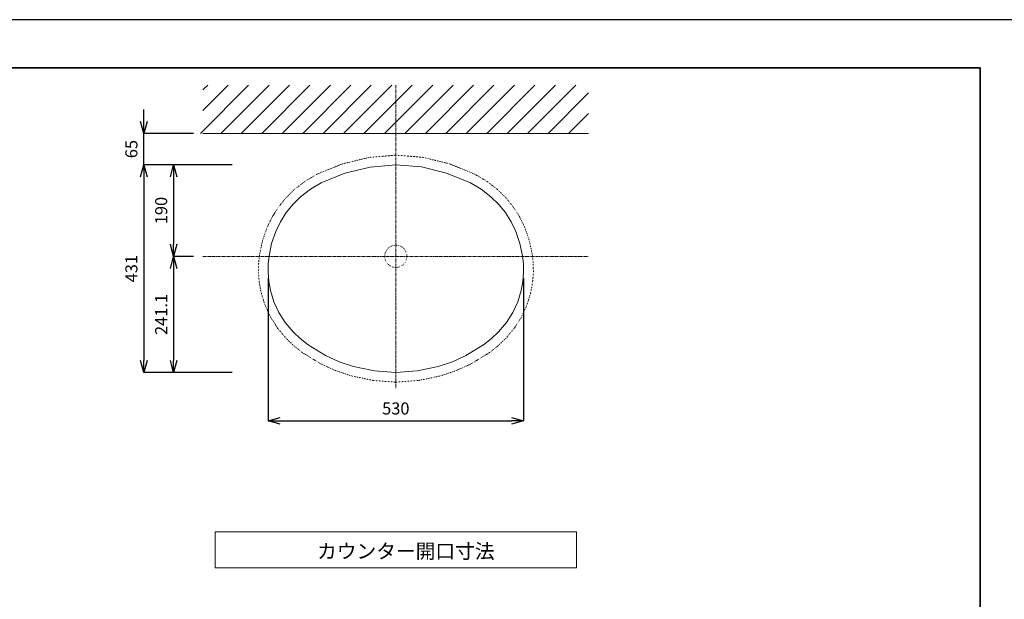
# Model space of a CAD drawing. Units: millimetres. Extents: x 270 to 8670, y 80 to 3050.
# Drawn here: x 2377 to 4420, y 1847 to 3050 of the extents above; entities that cross this region are included whole.
import ezdxf

# ---------------------------------------------------------------- set-up
doc = ezdxf.new("R2010")
doc.units = ezdxf.units.MM
doc.linetypes.add('CENTER1', pattern=[10, 6.25, -1.25, 1.25, -1.25])
doc.linetypes.add('DOT', pattern=[2.5, 0.625, -1.875])
for name, color, linetype, lineweight in [('DOT', 5, 'Continuous', 0), ('中心線', 1, 'CENTER1', 15), ('図面枠', 6, 'Continuous', 25), ('太線', 7, 'Continuous', 15), ('寸法', 3, 'Continuous', 20), ('文字', 4, 'Continuous', 15), ('細線', 6, 'Continuous', 9)]:
    doc.layers.add(name, color=color, linetype=linetype, lineweight=lineweight)
doc.styles.add('japanese', font='romans.shx', dxfattribs={"bigfont": 'bigfont.shx'})
doc.dimstyles.new('KIHON', dxfattribs={"dimscale": 10, "dimtxt": 2.5, "dimasz": 2.5, "dimexe": 0, "dimexo": 2, "dimgap": 1, "dimtad": 1, "dimdec": 0, "dimdsep": 46, "dimtxsty": 'japanese', "dimblk": 'OPEN30', "dimcen": 2.5, "dimadec": 0, "dimazin": 0, "dimtfac": 1, "dimtdec": 0, "dimtmove": 0, "dimatfit": 0, "dimfxl": 0, "dimarcsym": 0})

# ---------------------------------------------------------------- blocks, each defined once
blk = doc.blocks.new('_Open30')
at = {"color": 0, "linetype": 'ByBlock', "lineweight": -2}
for p, q in [((-1, 0.268), (0, 0)), ((0, 0), (-1, -0.268)), ((0, 0), (-1, 0))]:
    blk.add_line(p, q, dxfattribs=at)
blk = doc.blocks.new('*D5')
at = {"layer": 'Defpoints', "color": 0}
for p in [(2892.3, 2533.7), (3422.3, 2533.7), (3422.3, 2217.3)]:
    blk.add_point(p, dxfattribs=at)
at = {"layer": '寸法', "color": 0, "lineweight": -2}
for p, q in [((2892.3, 2513.7), (2892.3, 2217.3)), ((3422.3, 2513.7), (3422.3, 2217.3)), ((2917.3, 2217.3), (3397.3, 2217.3))]:
    blk.add_line(p, q, dxfattribs=at)
at = {"layer": '寸法', "color": 0, "lineweight": -2, "xscale": 25, "yscale": 25, "zscale": 25, "rotation": 180}
blk.add_blockref('_Open30', (2892.3, 2217.3), dxfattribs=at)
at = {"layer": '寸法', "color": 0, "lineweight": -2, "xscale": 25, "yscale": 25, "zscale": 25}
blk.add_blockref('_Open30', (3422.3, 2217.3), dxfattribs=at)
at = {"layer": '寸法', "color": 0, "insert": (3157.3, 2239.8), "char_height": 25, "attachment_point": 5, "style": 'japanese'}
blk.add_mtext('530', dxfattribs=at)
blk = doc.blocks.new('*D6')
at = {"layer": 'Defpoints', "color": 0}
for p in [(2837.5, 2748.7), (2634.5, 2317.6), (2837.5, 2317.6)]:
    blk.add_point(p, dxfattribs=at)
at = {"layer": '寸法', "color": 0, "lineweight": -2}
for p, q in [((2817.5, 2748.7), (2634.5, 2748.7)), ((2634.5, 2723.7), (2634.5, 2342.6)), ((2817.5, 2317.6), (2634.5, 2317.6))]:
    blk.add_line(p, q, dxfattribs=at)
at = {"layer": '寸法', "color": 0, "lineweight": -2, "xscale": 25, "yscale": 25, "zscale": 25}
for p, rotation in [((2634.5, 2748.7), 90), ((2634.5, 2317.6), 270)]:
    blk.add_blockref('_Open30', p, dxfattribs=dict(at, rotation=rotation))
at = {"layer": '寸法', "color": 0, "insert": (2612, 2533.1), "char_height": 25, "attachment_point": 5, "rotation": 90, "style": 'japanese'}
blk.add_mtext('431', dxfattribs=at)
blk = doc.blocks.new('*D7')
at = {"layer": 'Defpoints', "color": 0}
for p in [(2837.5, 2748.7), (2696.3, 2558.6), (2757.3, 2558.6)]:
    blk.add_point(p, dxfattribs=at)
at = {"layer": '寸法', "color": 0, "lineweight": -2}
for p, q in [((2817.5, 2748.7), (2696.3, 2748.7)), ((2696.3, 2723.7), (2696.3, 2583.6)), ((2737.3, 2558.6), (2696.3, 2558.6))]:
    blk.add_line(p, q, dxfattribs=at)
at = {"layer": '寸法', "color": 0, "lineweight": -2, "xscale": 25, "yscale": 25, "zscale": 25}
for p, rotation in [((2696.3, 2748.7), 90), ((2696.3, 2558.6), 270)]:
    blk.add_blockref('_Open30', p, dxfattribs=dict(at, rotation=rotation))
at = {"layer": '寸法', "color": 0, "insert": (2673.8, 2653.7), "char_height": 25, "attachment_point": 5, "rotation": 90, "style": 'japanese'}
blk.add_mtext('190', dxfattribs=at)
blk = doc.blocks.new('*D8')
at = {"layer": 'Defpoints', "color": 0}
for p in [(2757.3, 2558.6), (2696.3, 2317.6), (2832.5, 2317.6)]:
    blk.add_point(p, dxfattribs=at)
at = {"layer": '寸法', "color": 0, "lineweight": -2}
for p, q in [((2737.3, 2558.6), (2696.3, 2558.6)), ((2696.3, 2533.6), (2696.3, 2342.6)), ((2812.5, 2317.6), (2696.3, 2317.6))]:
    blk.add_line(p, q, dxfattribs=at)
at = {"layer": '寸法', "color": 0, "lineweight": -2, "xscale": 25, "yscale": 25, "zscale": 25}
for p, rotation in [((2696.3, 2558.6), 90), ((2696.3, 2317.6), 270)]:
    blk.add_blockref('_Open30', p, dxfattribs=dict(at, rotation=rotation))
at = {"layer": '寸法', "color": 0, "insert": (2673.8, 2438.1), "char_height": 25, "attachment_point": 5, "rotation": 90, "style": 'japanese'}
blk.add_mtext('241.1', dxfattribs=at)
blk = doc.blocks.new('*D9')
at = {"layer": 'Defpoints', "color": 0}
for p in [(2634.5, 2813.6), (2757.3, 2813.6), (2837.5, 2748.7)]:
    blk.add_point(p, dxfattribs=at)
at = {"layer": '寸法', "color": 0, "lineweight": -2}
for p, q in [((2634.5, 2838.6), (2634.5, 2863.6)), ((2737.3, 2813.6), (2634.5, 2813.6)), ((2634.5, 2748.7), (2634.5, 2813.6)), ((2817.5, 2748.7), (2634.5, 2748.7)), ((2634.5, 2723.7), (2634.5, 2698.7))]:
    blk.add_line(p, q, dxfattribs=at)
at = {"layer": '寸法', "color": 0, "lineweight": -2, "xscale": 25, "yscale": 25, "zscale": 25}
for p, rotation in [((2634.5, 2813.6), 270), ((2634.5, 2748.7), 90)]:
    blk.add_blockref('_Open30', p, dxfattribs=dict(at, rotation=rotation))
at = {"layer": '寸法', "color": 0, "insert": (2612, 2781.2), "char_height": 25, "attachment_point": 5, "rotation": 90, "style": 'japanese'}
blk.add_mtext('65', dxfattribs=at)

msp = doc.modelspace()

# ---------------------------------------------------------------- linework, layer by layer
msp.add_lwpolyline([(269.7, 79.6), (4469.7, 79.6), (4469.7, 3049.6), (269.7, 3049.6)], close=True)
at = {"layer": 'DOT', "linetype": 'DOT', "ltscale": 0.5}
msp.add_lwpolyline([(3204.6, 2301.1), (3250.7, 2310.8), (3282.2, 2321.4), (3312.5, 2335), (3351.2, 2358.7), (3369, 2372.7), (3385.4, 2388.4), (3403.1, 2409.5), (3417.9, 2432.7), (3429.2, 2457.3), (3437.2, 2483.1), (3441, 2503.6), (3442.7, 2524.3), (3442.4, 2543.6), (3440.4, 2562.8), (3434.5, 2590.8), (3425.2, 2617.9), (3414.4, 2640.1), (3401.1, 2661), (3385.6, 2680.2), (3368.1, 2697.5), (3345.8, 2714.6), (3321.5, 2728.9), (3269.2, 2750.5), (3213.9, 2764), (3157.6, 2768.6), (3101.3, 2763.8), (3046, 2750.3), (2993.6, 2728.9), (2969.4, 2714.6), (2947.1, 2697.5), (2929.5, 2680.2), (2914.1, 2661), (2900.8, 2640.1), (2890, 2617.9), (2880.7, 2590.8), (2874.8, 2562.8), (2872.8, 2543.6), (2872.4, 2524.3), (2874.2, 2503.6), (2878, 2483.1), (2886, 2457.3), (2897.3, 2432.7), (2912.1, 2409.5), (2929.8, 2388.4), (2946.2, 2372.7), (2964, 2358.7), (3002.7, 2335), (3033, 2321.4), (3064.5, 2310.8), (3110.6, 2301.1), (3157.6, 2297.6)], close=True, dxfattribs=at)
at = {"layer": 'DOT', "linetype": 'Continuous'}
msp.add_lwpolyline([(3157.3, 2317.7), (3201.5, 2321), (3245.2, 2330.2), (3274.6, 2340.1), (3302.8, 2352.8), (3339.5, 2375.1), (3355.6, 2387.9), (3370.5, 2402.1), (3386.7, 2421.4), (3400, 2442.3), (3410.2, 2464.5), (3417.5, 2488), (3420.9, 2506.3), (3422.4, 2525), (3422.1, 2542.4), (3420.3, 2559.7), (3414.9, 2585.5), (3406.4, 2610.3), (3396.6, 2630.4), (3384.6, 2649.4), (3370.5, 2666.8), (3354.7, 2682.4), (3334.3, 2698), (3312.3, 2711), (3262.7, 2731.4), (3210.4, 2744.3), (3157.4, 2748.6), (3104.3, 2744), (3051.9, 2731.3), (3002.3, 2710.9), (2980.3, 2698), (2959.9, 2682.4), (2944.1, 2666.8), (2930.1, 2649.4), (2918, 2630.4), (2908.3, 2610.3), (2899.7, 2585.5), (2894.3, 2559.7), (2892.5, 2542.4), (2892.2, 2525), (2893.7, 2506.3), (2897.1, 2488), (2904.4, 2464.5), (2914.6, 2442.3), (2928, 2421.4), (2944.1, 2402.1), (2959, 2387.9), (2975.2, 2375.1), (3011.8, 2352.8), (3040, 2340.1), (3069.5, 2330.2), (3113.2, 2321)], close=True, dxfattribs=at)
at = {"layer": 'DOT', "linetype": 'DOT'}
msp.add_circle((3157.3, 2558.6), 23, dxfattribs=at)
at = {"layer": '中心線', "lineweight": 0}
for p, q in [((3157.3, 2913.6), (3157.3, 2284.6)), ((2757.3, 2558.6), (3557.3, 2558.6))]:
    msp.add_line(p, q, dxfattribs=at)
at = {"layer": '図面枠', "linetype": 'Continuous', "lineweight": 35}
for p in [(369.7, 2949.6), (4369.7, 179.6)]:
    msp.add_line(p, (4369.7, 2949.6), dxfattribs=at)
at = {"layer": '太線', "color": 7, "linetype": 'Continuous', "lineweight": 5}
msp.add_line((2757.3, 2813.6), (3557.3, 2813.6), dxfattribs=at)
at = {"layer": '文字', "linetype": 'Continuous', "lineweight": 15}
for p, q in [((3532.3, 1987.2), (2782.3, 1987.2)), ((2782.3, 1987.2), (2782.3, 1912.2)), ((3532.3, 1912.2), (3532.3, 1987.2)), ((2782.3, 1912.2), (3532.3, 1912.2))]:
    msp.add_line(p, q, dxfattribs=at)
at = {"layer": '細線', "linetype": 'Continuous', "lineweight": 0}
for p, q in [((2751.9, 2813.6), (2851.9, 2913.6)), ((2757.3, 2903.8), (2767.1, 2913.6)), ((2757.3, 2861.4), (2809.5, 2913.6)), ((2794.4, 2813.6), (2894.4, 2913.6)), ((2836.8, 2813.6), (2936.8, 2913.6)), ((2879.2, 2813.6), (2979.2, 2913.6)), ((2921.6, 2813.6), (3021.6, 2913.6)), ((2964.1, 2813.6), (3064.1, 2913.6)), ((3006.5, 2813.6), (3106.5, 2913.6)), ((3048.9, 2813.6), (3148.9, 2913.6)), ((3091.3, 2813.6), (3191.3, 2913.6)), ((3133.8, 2813.6), (3233.8, 2913.6)), ((3176.2, 2813.6), (3276.2, 2913.6)), ((3218.6, 2813.6), (3318.6, 2913.6)), ((3261, 2813.6), (3361, 2913.6)), ((3303.5, 2813.6), (3403.5, 2913.6)), ((3345.9, 2813.6), (3445.9, 2913.6)), ((3388.3, 2813.6), (3488.3, 2913.6)), ((3430.8, 2813.6), (3530.8, 2913.6)), ((3473.2, 2813.6), (3557.3, 2897.7)), ((3515.6, 2813.6), (3557.3, 2855.3))]:
    msp.add_line(p, q, dxfattribs=at)

# ---------------------------------------------------------------- texts
at = {"layer": '文字', "lineweight": 15, "style": 'japanese'}
msp.add_text('カウンター開口寸法', height=30, dxfattribs=at).set_placement((2993.9, 1931.9))

# ---------------------------------------------------------------- dimensions: what is measured, and where the dimension line sits
at = {"layer": '寸法'}
dim = msp.add_linear_dim(base=(2634.5, 2813.6), p1=(2837.5, 2748.7), p2=(2757.3, 2813.6), angle=90, dimstyle='KIHON', dxfattribs=at)
dim.commit()
dim.dimension.update_dxf_attribs({"geometry": '*D9', "text_midpoint": (2634.5, 2781.2), "dimtype": 160})
for base, p2, picture, middle in [((2634.5, 2317.6), (2837.5, 2317.6), '*D6', (2612, 2533.1)), ((2696.3, 2558.6), (2757.3, 2558.6), '*D7', (2673.8, 2653.7))]:
    dim = msp.add_linear_dim(base=base, p1=(2837.5, 2748.7), p2=p2, angle=90, dimstyle='KIHON', dxfattribs=at)
    dim.commit()
    dim.dimension.update_dxf_attribs({"geometry": picture, "text_midpoint": middle})
dim = msp.add_linear_dim(base=(2696.3, 2317.6), p1=(2757.3, 2558.6), p2=(2832.5, 2317.6), angle=90, text='241.1', dimstyle='KIHON', dxfattribs=at)
dim.commit()
dim.dimension.update_dxf_attribs({"geometry": '*D8', "text_midpoint": (2673.8, 2438.1)})
dim = msp.add_linear_dim(base=(3422.3, 2217.3), p1=(2892.3, 2533.7), p2=(3422.3, 2533.7), dimstyle='KIHON', dxfattribs=at)
dim.commit()
dim.dimension.update_dxf_attribs({"geometry": '*D5', "text_midpoint": (3157.3, 2239.8)})

doc.saveas('drawing.dxf')
